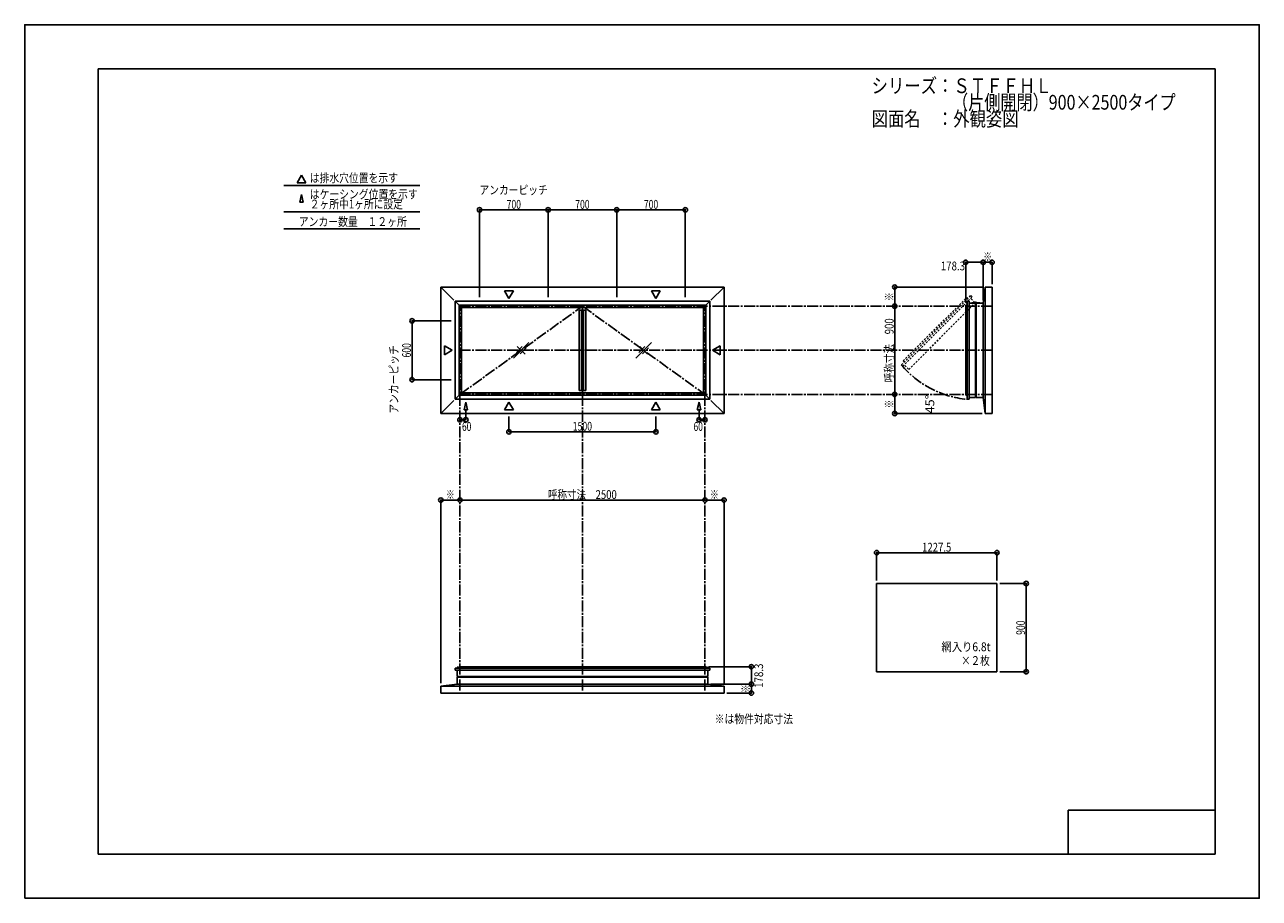
# Model space of a CAD drawing. Extents: x -210 to 210, y -148 to 148.
import ezdxf
from ezdxf.enums import TextEntityAlignment as Align

# ---------------------------------------------------------------- set-up
doc = ezdxf.new("R2010")
doc.units = 0
doc.header["$LTSCALE"] = 10
doc.header["$PDMODE"] = 32
doc.header["$PDSIZE"] = 1.5
doc.linetypes.add('DASHDOT', pattern=[0.5375, 0.375, -0.05, 0.0625, -0.05])
doc.linetypes.add('DOT', pattern=[0.1125, 0.0625, -0.05])
for name, color, linetype in [('ガラス', 48, 'CONTINUOUS'), ('ボルト／ビス', 64, 'CONTINUOUS'), ('別途部材', 96, 'CONTINUOUS'), ('型材断面', 47, 'CONTINUOUS'), ('寸法', 80, 'CONTINUOUS'), ('文字', 79, 'CONTINUOUS'), ('補助線', 16, 'DOT'), ('通り芯', 15, 'CONTINUOUS')]:
    doc.layers.add(name, color=color, linetype=linetype)
doc.styles.add('TextStyle03', font='MONOTXT', dxfattribs={"height": 1, "bigfont": 'BIGFONT'})

# ---------------------------------------------------------------- blocks, each defined once
blk = doc.blocks.new('*GRP_0001')
at = {"layer": '型材断面', "linetype": 'CONTINUOUS'}
for p, q in [((-185, -133.5), (-185, 133.5)), ((195, 133.5), (-185, 133.5)), ((195, 133.5), (195, -133.5)), ((145, -133.5), (145, -118.5)), ((195, -118.5), (145, -118.5)), ((195, -133.5), (-185, -133.5))]:
    blk.add_line(p, q, dxfattribs=at)
blk = doc.blocks.new('*GRP_0011')
at = {"layer": '型材断面', "linetype": 'DOT'}
for p, q in [((88.253732, 32.85973), (111.823937, 56.429932)), ((88.725137, 32.388325), (112.29534, 55.958527)), ((88.882993, 34.186782), (110.496883, 55.800672)), ((109.942973, 55.246762), (110.461528, 55.765317)), ((110.84578, 55.451775), (110.496883, 55.800672)), ((111.823937, 56.429932), (112.29534, 55.958527)), ((90.740298, 31.3159), (113.367737, 53.943338)), ((89.23189, 33.837885), (88.882993, 34.186782)), ((88.253732, 32.85973), (88.725137, 32.388325))]:
    blk.add_line(p, q, dxfattribs=at)
at = {"layer": '型材断面', "color": 47, "linetype": 'DOT'}
for p, q in [((112.024208, 55.286867), (113.367737, 53.943338)), ((89.396767, 32.65943), (90.740298, 31.3159))]:
    blk.add_line(p, q, dxfattribs=at)
blk = doc.blocks.new('*DIM_0002')
at = {"layer": '寸法', "color": 0, "linetype": 'BYBLOCK'}
for p in [(19.403067, 17.20722), (21.403067, 14.182178)]:
    blk.add_line(p, (19.403067, 14.182178), dxfattribs=at)
at = {"layer": '寸法', "color": 0}
for p in [(19.403067, 14.182178), (21.403067, 14.182178)]:
    blk.add_point(p, dxfattribs=at)
at = {"layer": '寸法', "color": 0, "linetype": 'CONTINUOUS', "style": 'TextStyle03'}
blk.add_text('60', height=3, dxfattribs=at).set_placement((17.53125, 10.4), (20.71875, 10.4), align=Align.FIT)
blk = doc.blocks.new('*DIM_0003')
at = {"layer": '寸法', "color": 0, "linetype": 'BYBLOCK'}
for p in [(-59.930267, 17.20722), (-61.930267, 14.182178)]:
    blk.add_line(p, (-59.930267, 14.182178), dxfattribs=at)
at = {"layer": '寸法', "color": 0}
for p in [(-61.930267, 14.182178), (-59.930267, 14.182178)]:
    blk.add_point(p, dxfattribs=at)
at = {"layer": '寸法', "color": 0, "linetype": 'CONTINUOUS', "style": 'TextStyle03'}
blk.add_text('60', height=3, dxfattribs=at).set_placement((-61.24375, 10.4), (-58.05625, 10.4), align=Align.FIT)
blk = doc.blocks.new('*DIM_0004')
at = {"layer": '寸法', "color": 0, "linetype": 'BYBLOCK'}
for p, q in [((-64.930265, 47.814033), (-78.223103, 47.814033)), ((-78.223103, 47.814033), (-78.223103, 27.814033)), ((-64.930265, 27.814033), (-78.223103, 27.814033))]:
    blk.add_line(p, q, dxfattribs=at)
at = {"layer": '寸法', "color": 0}
for p in [(-78.223103, 47.814033), (-78.223103, 27.814033)]:
    blk.add_point(p, dxfattribs=at)
at = {"layer": '寸法', "color": 0, "linetype": 'CONTINUOUS', "style": 'TextStyle03'}
blk.add_text('600', height=3, rotation=90, dxfattribs=at).set_placement((-78.6, 35.3625), (-78.6, 40.2375), align=Align.FIT)
blk = doc.blocks.new('*DIM_0005')
at = {"layer": '寸法', "color": 0, "linetype": 'BYBLOCK'}
for p, q in [((-55.2636, 55.814033), (-55.2636, 85.561652)), ((-55.2636, 85.561652), (-31.930267, 85.561652)), ((-31.930267, 55.814033), (-31.930267, 85.561652))]:
    blk.add_line(p, q, dxfattribs=at)
at = {"layer": '寸法', "color": 0}
for p in [(-55.2636, 85.561652), (-31.930267, 85.561652)]:
    blk.add_point(p, dxfattribs=at)
at = {"layer": '寸法', "color": 0, "linetype": 'CONTINUOUS', "style": 'TextStyle03'}
blk.add_text('700', height=3, dxfattribs=at).set_placement((-46.0375, 85.925), (-41.1625, 85.925), align=Align.FIT)
blk = doc.blocks.new('*DIM_0006')
at = {"layer": '寸法', "color": 0, "linetype": 'BYBLOCK'}
for p in [(-31.930267, 85.561652), (-8.596933, 55.814033)]:
    blk.add_line(p, (-8.596933, 85.561652), dxfattribs=at)
at = {"layer": '寸法', "color": 0}
blk.add_point((-8.596933, 85.561652), dxfattribs=at)
at = {"layer": '寸法', "color": 0, "linetype": 'CONTINUOUS', "style": 'TextStyle03'}
blk.add_text('700', height=3, dxfattribs=at).set_placement((-22.7125, 85.925), (-17.8375, 85.925), align=Align.FIT)
blk = doc.blocks.new('*DIM_0007')
at = {"layer": '寸法', "color": 0, "linetype": 'BYBLOCK'}
for p in [(-8.596933, 85.561652), (14.7364, 55.814033)]:
    blk.add_line(p, (14.7364, 85.561652), dxfattribs=at)
at = {"layer": '寸法', "color": 0}
blk.add_point((14.7364, 85.561652), dxfattribs=at)
at = {"layer": '寸法', "color": 0, "linetype": 'CONTINUOUS', "style": 'TextStyle03'}
blk.add_text('700', height=3, dxfattribs=at).set_placement((0.6375, 85.925), (5.5125, 85.925), align=Align.FIT)
blk = doc.blocks.new('*DIM_0008')
at = {"layer": '寸法', "color": 0, "linetype": 'BYBLOCK'}
for p, q in [((-45.263598, 15.262702), (-45.263598, 10.09722)), ((4.736398, 15.262702), (4.736398, 10.09722)), ((-45.263598, 10.09722), (4.736398, 10.09722))]:
    blk.add_line(p, q, dxfattribs=at)
at = {"layer": '寸法', "color": 0}
for p in [(-45.263598, 10.09722), (4.736398, 10.09722)]:
    blk.add_point(p, dxfattribs=at)
at = {"layer": '寸法', "color": 0, "linetype": 'CONTINUOUS', "style": 'TextStyle03'}
blk.add_text('1500', height=3, dxfattribs=at).set_placement((-23.55625, 10.475), (-16.99375, 10.475), align=Align.FIT)
blk = doc.blocks.new('*DIM_0009')
at = {"layer": '寸法', "linetype": 'CONTINUOUS'}
for p, q in [((79.813693, -40.4876), (79.813693, -30.999195)), ((79.813693, -30.999195), (120.730358, -30.999195)), ((120.730358, -40.4876), (120.730358, -30.999195))]:
    blk.add_line(p, q, dxfattribs=at)
at = {"layer": '寸法'}
for p in [(79.813693, -30.999195), (120.730358, -30.999195)]:
    blk.add_point(p, dxfattribs=at)
at = {"layer": '寸法', "linetype": 'CONTINUOUS', "style": 'TextStyle03'}
blk.add_text('1227.5', height=3, dxfattribs=at).set_placement((95.28125, -30.65), (105.21875, -30.65), align=Align.FIT)
blk = doc.blocks.new('*DIM_0010')
at = {"layer": '寸法', "linetype": 'CONTINUOUS'}
for p, q in [((121.730358, -41.4876), (130.706065, -41.4876)), ((130.706065, -41.4876), (130.706065, -71.4876)), ((121.730358, -71.4876), (130.706065, -71.4876))]:
    blk.add_line(p, q, dxfattribs=at)
at = {"layer": '寸法'}
for p in [(130.706065, -41.4876), (130.706065, -71.4876)]:
    blk.add_point(p, dxfattribs=at)
at = {"layer": '寸法', "linetype": 'CONTINUOUS', "style": 'TextStyle03'}
blk.add_text('900', height=3, rotation=90, dxfattribs=at).set_placement((130.325, -58.9375), (130.325, -54.0625), align=Align.FIT)
blk = doc.blocks.new('*DIM_0014')
at = {"layer": '寸法', "linetype": 'CONTINUOUS'}
blk.add_line((85.977292, 22.814033), (85.977292, 52.814033), dxfattribs=at)
at = {"layer": '寸法'}
for p in [(85.977292, 52.814033), (85.977292, 22.814033)]:
    blk.add_point(p, dxfattribs=at)
at = {"layer": '寸法', "linetype": 'CONTINUOUS', "style": 'TextStyle03'}
blk.add_text('呼称寸法\u3000900', height=3, rotation=90, dxfattribs=at).set_placement((85.6, 26.925), (85.6, 48.675), align=Align.FIT)
blk = doc.blocks.new('*DIM_0015')
at = {"layer": '寸法', "linetype": 'CONTINUOUS'}
for p in [(85.977292, 22.814033), (115.746498, 16.314018)]:
    blk.add_line(p, (85.977292, 16.314018), dxfattribs=at)
at = {"layer": '寸法'}
for p in [(85.977292, 22.814033), (85.977292, 16.314018)]:
    blk.add_point(p, dxfattribs=at)
at = {"layer": '寸法', "linetype": 'CONTINUOUS', "style": 'TextStyle03'}
blk.add_text('※', height=3, rotation=90, dxfattribs=at).set_placement((85.6, 18.05), (85.6, 21.05), align=Align.FIT)
blk = doc.blocks.new('*DIM_0016')
at = {"layer": '寸法', "linetype": 'CONTINUOUS'}
for p in [(115.746498, 59.314048), (85.977292, 52.814033)]:
    blk.add_line(p, (85.977292, 59.314048), dxfattribs=at)
at = {"layer": '寸法'}
for p in [(85.977292, 59.314048), (85.977292, 52.814033)]:
    blk.add_point(p, dxfattribs=at)
at = {"layer": '寸法', "linetype": 'CONTINUOUS', "style": 'TextStyle03'}
blk.add_text('※', height=3, rotation=90, dxfattribs=at).set_placement((85.6, 54.55), (85.6, 57.55), align=Align.FIT)
blk = doc.blocks.new('*DIM_0017')
at = {"layer": '寸法', "linetype": 'CONTINUOUS'}
for p, q in [((110.136533, 54.047382), (110.136533, 67.741883)), ((116.07983, 67.741883), (110.136533, 67.741883)), ((116.07983, 54.814048), (116.07983, 67.741883))]:
    blk.add_line(p, q, dxfattribs=at)
at = {"layer": '寸法'}
for p in [(110.136533, 67.741883), (116.07983, 67.741883)]:
    blk.add_point(p, dxfattribs=at)
at = {"layer": '寸法', "linetype": 'CONTINUOUS', "style": 'TextStyle03'}
blk.add_text('178.3', height=3, dxfattribs=at).set_placement((101.65, 64.975), (109.9, 64.975), align=Align.FIT)
blk = doc.blocks.new('*DIM_0018')
at = {"layer": '寸法', "linetype": 'CONTINUOUS'}
for p in [(116.07983, 67.741883), (119.07983, 60.314048)]:
    blk.add_line(p, (119.07983, 67.741883), dxfattribs=at)
at = {"layer": '寸法'}
blk.add_point((119.07983, 67.741883), dxfattribs=at)
at = {"layer": '寸法', "linetype": 'CONTINUOUS', "style": 'TextStyle03'}
blk.add_text('※', height=3, dxfattribs=at).set_placement((116.075, 68.1), (119.075, 68.1), align=Align.FIT)
blk = doc.blocks.new('*DIM_0019')
at = {"layer": '寸法', "color": 0, "linetype": 'BYBLOCK'}
blk.add_line((21.403067, -13.121378), (-61.930265, -13.121378), dxfattribs=at)
at = {"layer": '寸法', "color": 0}
for p in [(-61.930265, -13.121378), (21.403067, -13.121378)]:
    blk.add_point(p, dxfattribs=at)
at = {"layer": '寸法', "color": 0, "linetype": 'CONTINUOUS', "style": 'TextStyle03'}
blk.add_text('呼称寸法\u30002500', height=3, dxfattribs=at).set_placement((-32.01875, -12.75), (-8.58125, -12.75), align=Align.FIT)
blk = doc.blocks.new('*DIM_0022')
at = {"layer": '寸法', "linetype": 'CONTINUOUS'}
for p in [(28.903082, -78.709613), (37.20747, -75.709613)]:
    blk.add_line(p, (37.20747, -78.709613), dxfattribs=at)
at = {"layer": '寸法'}
blk.add_point((37.20747, -78.709613), dxfattribs=at)
at = {"layer": '寸法', "linetype": 'CONTINUOUS', "style": 'TextStyle03'}
blk.add_text('※', height=3, rotation=90, dxfattribs=at).set_placement((36.8, -78.725), (36.8, -75.725), align=Align.FIT)
blk = doc.blocks.new('*DIM_0023')
at = {"layer": '寸法', "linetype": 'CONTINUOUS'}
for p in [(21.403067, -13.121378), (27.903082, -75.376282)]:
    blk.add_line(p, (27.903082, -13.121378), dxfattribs=at)
at = {"layer": '寸法'}
for p in [(21.403067, -13.121378), (27.903082, -13.121378)]:
    blk.add_point(p, dxfattribs=at)
at = {"layer": '寸法', "linetype": 'CONTINUOUS', "style": 'TextStyle03'}
blk.add_text('※', height=3, dxfattribs=at).set_placement((23.125, -12.75), (26.125, -12.75), align=Align.FIT)
blk = doc.blocks.new('*DIM_0024')
at = {"layer": '寸法', "linetype": 'CONTINUOUS'}
for p in [(-68.43028, -75.376282), (-61.930265, -13.121378)]:
    blk.add_line(p, (-68.43028, -13.121378), dxfattribs=at)
at = {"layer": '寸法'}
for p in [(-68.43028, -13.121378), (-61.930265, -13.121378)]:
    blk.add_point(p, dxfattribs=at)
at = {"layer": '寸法', "linetype": 'CONTINUOUS', "style": 'TextStyle03'}
blk.add_text('※', height=3, dxfattribs=at).set_placement((-66.7, -12.75), (-63.7, -12.75), align=Align.FIT)
blk = doc.blocks.new('*DIM_0025')
at = {"layer": '寸法', "linetype": 'CONTINUOUS'}
for p, q in [((22.636418, -69.766315), (37.20747, -69.766315)), ((37.20747, -75.709613), (37.20747, -69.766315)), ((23.403082, -75.709613), (37.20747, -75.709613))]:
    blk.add_line(p, q, dxfattribs=at)
at = {"layer": '寸法'}
for p in [(37.20747, -69.766315), (37.20747, -75.709613)]:
    blk.add_point(p, dxfattribs=at)
at = {"layer": '寸法', "linetype": 'CONTINUOUS', "style": 'TextStyle03'}
blk.add_text('178.3', height=3, rotation=90, dxfattribs=at).set_placement((41.2, -76.95), (41.2, -68.7), align=Align.FIT)
blk = doc.blocks.new('*GRP_0013')
at = {"layer": '補助線', "color": 0, "linetype": 'BYBLOCK'}
for p, q in [((113.4132, 54.014048), (113.746532, 54.014048)), ((113.579868, 53.84738), (113.579868, 54.180715))]:
    blk.add_line(p, q, dxfattribs=at)
blk = doc.blocks.new('*GRP_0012')
at = {"layer": '別途部材', "linetype": 'CONTINUOUS'}
for p, q in [((112.179868, 53.914048), (112.179868, 53.814048)), ((112.179868, 53.914048), (113.406662, 53.914048)), ((113.579868, 53.814048), (112.179868, 53.814048)), ((112.446532, 53.914048), (112.446532, 53.814048)), ((112.7132, 53.914048), (112.7132, 53.814048)), ((112.979868, 53.914048), (112.979868, 53.814048)), ((113.579868, 53.814048), (114.979868, 53.814048)), ((114.979868, 53.914048), (113.753073, 53.914048)), ((114.179868, 53.914048), (114.179868, 53.814048)), ((114.446532, 53.914048), (114.446532, 53.814048)), ((114.7132, 53.914048), (114.7132, 53.814048)), ((114.979868, 53.914048), (114.979868, 53.814048))]:
    blk.add_line(p, q, dxfattribs=at)
for radius in [0.2, 0.1]:
    blk.add_circle((113.579868, 54.014048), radius, dxfattribs=at)
at = {"layer": '補助線', "linetype": 'CONTINUOUS'}
blk.add_blockref('*GRP_0013', (0, 0), dxfattribs=at)
blk = doc.blocks.new('*GRP_0020')
at = {"layer": 'ボルト／ビス', "linetype": 'CONTINUOUS'}
for p, q in [((-62.230265, -70.14294), (-62.9636, -70.14294)), ((-62.9636, -70.14294), (-62.9636, -70.209608)), ((-62.230265, -70.209608), (-62.9636, -70.209608)), ((-62.296933, -70.109608), (-62.896933, -70.109608)), ((-62.896933, -70.109608), (-62.896933, -70.14294)), ((-62.396933, -70.04294), (-62.796933, -70.04294)), ((-62.796933, -70.04294), (-62.796933, -70.109608)), ((-62.404482, -70.04294), (-62.789383, -70.04294)), ((-62.596933, -70.209608), (-62.596933, -69.74294)), ((-62.396933, -70.04294), (-62.396933, -70.109608)), ((-62.296933, -70.109608), (-62.296933, -70.14294)), ((-62.230265, -70.209608), (-62.230265, -70.14294))]:
    blk.add_line(p, q, dxfattribs=at)
at = {"layer": 'ボルト／ビス', "color": 64, "linetype": 'CONTINUOUS'}
for p, q in [((-62.757308, -69.909608), (-62.789383, -69.921282)), ((-62.789383, -69.921282), (-62.789383, -70.04294)), ((-62.436557, -69.909608), (-62.757308, -69.909608)), ((-62.693157, -69.921282), (-62.693157, -70.04294)), ((-62.500708, -69.921282), (-62.500708, -70.04294)), ((-62.436557, -69.909608), (-62.404482, -69.921282)), ((-62.404482, -69.921282), (-62.404482, -70.04294))]:
    blk.add_line(p, q, dxfattribs=at)
for centre, radius, start, end in [((-62.741269, -70.014588), 0.104978, 62.721967, 90), ((-62.596932, -70.312012), 0.402402, 76.165015, 103.834998), ((-62.452594, -70.014588), 0.104978, 90, 117.278033)]:
    blk.add_arc(centre, radius, start, end, dxfattribs=at)
blk = doc.blocks.new('*GRP_0021')
at = {"layer": 'ボルト／ビス', "linetype": 'CONTINUOUS'}
for p, q in [((22.436403, -70.142945), (21.703067, -70.142945)), ((21.703067, -70.142945), (21.703067, -70.209613)), ((22.436403, -70.209613), (21.703067, -70.209613)), ((22.369735, -70.109612), (21.769735, -70.109612)), ((21.769735, -70.109612), (21.769735, -70.142945)), ((22.269735, -70.042945), (21.869735, -70.042945)), ((21.869735, -70.042945), (21.869735, -70.109612)), ((22.262185, -70.042945), (21.877285, -70.042945)), ((22.069735, -70.209613), (22.069735, -69.742945)), ((22.269735, -70.042945), (22.269735, -70.109612)), ((22.369735, -70.109612), (22.369735, -70.142945)), ((22.436403, -70.209613), (22.436403, -70.142945))]:
    blk.add_line(p, q, dxfattribs=at)
at = {"layer": 'ボルト／ビス', "color": 64, "linetype": 'CONTINUOUS'}
for p, q in [((21.90936, -69.909613), (21.877285, -69.921288)), ((21.877285, -69.921288), (21.877285, -70.042945)), ((22.23011, -69.909613), (21.90936, -69.909613)), ((21.97351, -69.921288), (21.97351, -70.042945)), ((22.16596, -69.921288), (22.16596, -70.042945)), ((22.23011, -69.909613), (22.262185, -69.921288)), ((22.262185, -69.921288), (22.262185, -70.042945))]:
    blk.add_line(p, q, dxfattribs=at)
for centre, radius, start, end in [((21.925398, -70.014593), 0.104978, 62.721967, 90), ((22.069736, -70.312017), 0.402402, 76.165015, 103.834998), ((22.214073, -70.014593), 0.104978, 90, 117.278033)]:
    blk.add_arc(centre, radius, start, end, dxfattribs=at)

msp = doc.modelspace()

# ---------------------------------------------------------------- linework, layer by layer
at = {"layer": 'ガラス', "linetype": 'CONTINUOUS'}
for p, q in [((-38.465975, 40.444993), (-43.727905, 35.183065)), ((-40.709472, 39.071753), (-42.742495, 37.038723)), ((-39.778325, 36.495413), (-42.415555, 39.132655)), ((-41.484415, 36.556313), (-39.451383, 38.589345)), ((3.200692, 40.444993), (-2.061237, 35.183065)), ((0.957195, 39.071753), (-1.075828, 37.038723)), ((1.888342, 36.495413), (-0.748888, 39.132655)), ((0.182252, 36.556313), (2.215285, 38.589345)), ((120.730358, -41.4876), (79.813693, -41.4876)), ((79.813693, -41.4876), (79.813693, -71.4876)), ((120.730358, -41.4876), (120.730358, -71.4876)), ((79.813693, -71.4876), (120.730358, -71.4876))]:
    msp.add_line(p, q, dxfattribs=at)
at = {"layer": '型材断面', "linetype": 'CONTINUOUS'}
for p, q in [((-115.808788, 97.32138), (-117.304418, 94.730873)), ((-115.808788, 97.32138), (-114.313158, 94.730873)), ((-121.831375, 93.792277), (-75.589598, 93.792277)), ((-114.313158, 94.730873), (-117.304418, 94.730873)), ((-115.808788, 90.791505), (-116.404845, 88.200998)), ((-116.404845, 88.200998), (-115.212733, 88.200998)), ((-115.808788, 90.791505), (-115.212733, 88.200998)), ((-121.831375, 84.922105), (-75.589598, 84.922105)), ((-121.831375, 79.134073), (-75.589598, 79.134073)), ((-63.996937, 54.880703), (-68.430282, 59.314048)), ((-68.430282, 16.314018), (-68.430282, 59.314048)), ((27.90308, 59.314048), (-68.430282, 59.314048)), ((23.469735, 54.880703), (27.90308, 59.314048)), ((27.90308, 59.314048), (27.90308, 16.314018)), ((116.07983, 53.814048), (116.746498, 59.314048)), ((119.07983, 59.314048), (116.746498, 59.314048)), ((116.746498, 59.314048), (116.746498, 16.314018)), ((119.07983, 59.314048), (119.07983, 16.314018)), ((-45.263598, 55.444162), (-46.759227, 58.03467)), ((-43.767968, 58.03467), (-46.759227, 58.03467)), ((-45.263598, 55.444162), (-43.767968, 58.03467)), ((4.736398, 55.444162), (3.240768, 58.03467)), ((3.240768, 58.03467), (6.232028, 58.03467)), ((4.736398, 55.444162), (6.232028, 58.03467)), ((-63.596918, 54.480682), (-61.430248, 52.314015)), ((-63.596918, 21.147382), (-63.596918, 54.480682)), ((23.069717, 54.480682), (-63.596918, 54.480682)), ((-62.213595, 22.530705), (-62.213595, 53.09736)), ((21.686395, 53.09736), (-62.213595, 53.09736)), ((-61.430248, 23.31405), (-61.430248, 52.314015)), ((20.903047, 52.314015), (-61.430248, 52.314015)), ((-21.430267, 24.147382), (-21.430267, 51.480682)), ((-21.430267, 51.480682), (-19.096933, 51.480682)), ((-20.596933, 24.147382), (-20.596933, 51.480682)), ((-19.930267, 24.147382), (-19.930267, 51.480682)), ((-19.096933, 24.147382), (-19.096933, 51.480682)), ((20.903047, 52.314015), (23.069717, 54.480682)), ((20.903047, 23.31405), (20.903047, 52.314015)), ((21.686395, 22.530705), (21.686395, 53.09736)), ((23.069717, 21.147382), (23.069717, 54.480682)), ((110.629947, 53.097382), (110.136533, 53.097382)), ((110.136533, 22.530725), (110.136533, 53.097382)), ((110.136533, 52.314035), (110.136533, 53.047382)), ((110.629947, 54.480705), (111.296615, 54.480705)), ((110.629947, 21.147405), (110.629947, 54.480705)), ((111.296615, 21.147405), (111.296615, 54.480705)), ((113.479868, 21.814018), (113.479868, 53.814048)), ((113.679868, 53.814048), (116.07983, 53.814048)), ((113.679868, 21.814018), (113.679868, 53.814048)), ((116.07983, 21.814018), (116.07983, 53.814048)), ((-64.560395, 37.814033), (-67.150903, 39.309663)), ((-67.150903, 36.318403), (-67.150903, 39.309663)), ((-64.560395, 37.814033), (-67.150903, 36.318403)), ((24.033195, 37.814033), (26.623703, 39.309663)), ((24.033195, 37.814033), (26.623703, 36.318403)), ((26.623703, 36.318403), (26.623703, 39.309663)), ((-63.596918, 21.147382), (-61.430248, 23.31405)), ((-63.596918, 21.147382), (23.069717, 21.147382)), ((-62.213595, 22.530705), (21.686395, 22.530705)), ((-61.430248, 23.31405), (20.903047, 23.31405)), ((-21.430267, 24.147382), (-19.096933, 24.147382)), ((20.903047, 23.31405), (23.069717, 21.147382)), ((110.629947, 22.530725), (110.136533, 22.530725)), ((110.629947, 21.147405), (111.296615, 21.147405)), ((113.679868, 21.814018), (116.07983, 21.814018)), ((116.07983, 21.814018), (116.746498, 16.314018)), ((-68.430282, 16.314018), (-63.996937, 20.747363)), ((-59.930267, 20.20722), (-60.526325, 17.616715)), ((-60.526325, 17.616715), (-59.33421, 17.616715)), ((-59.930267, 20.20722), (-59.33421, 17.616715)), ((-45.263598, 20.183902), (-46.759227, 17.593395)), ((-43.767968, 17.593395), (-46.759227, 17.593395)), ((-45.263598, 20.183902), (-43.767968, 17.593395)), ((4.736398, 20.183902), (3.240768, 17.593395)), ((3.240768, 17.593395), (6.232028, 17.593395)), ((4.736398, 20.183902), (6.232028, 17.593395)), ((19.403067, 20.20722), (18.80701, 17.616715)), ((19.999125, 17.616715), (18.80701, 17.616715)), ((19.403067, 20.20722), (19.999125, 17.616715)), ((23.469735, 20.747363), (27.90308, 16.314018)), ((27.90308, 16.314018), (-68.430282, 16.314018)), ((119.07983, 16.314018), (116.746498, 16.314018)), ((-63.596895, -70.25973), (-63.596895, -70.926397)), ((-63.596895, -70.25973), (23.06974, -70.25973)), ((-63.596895, -70.926397), (23.06974, -70.926397)), ((-62.213573, -70.25973), (-62.213573, -69.766315)), ((-62.213573, -69.766315), (21.686418, -69.766315)), ((20.90307, -69.766315), (21.636418, -69.766315)), ((21.686418, -70.25973), (21.686418, -69.766315)), ((23.06974, -70.25973), (23.06974, -70.926397)), ((22.403082, -73.109652), (-62.93028, -73.109652)), ((-62.93028, -73.309652), (-62.93028, -75.709613)), ((22.403082, -73.309652), (-62.93028, -73.309652)), ((22.403082, -73.309652), (22.403082, -75.709613)), ((-62.93028, -75.709613), (-68.43028, -76.376282)), ((-68.43028, -78.709613), (-68.43028, -76.376282)), ((-68.43028, -76.376282), (27.903082, -76.376282)), ((-68.43028, -78.709613), (27.903082, -78.709613)), ((22.403082, -75.709613), (-62.93028, -75.709613)), ((22.403082, -75.709613), (27.903082, -76.376282)), ((27.903082, -78.709613), (27.903082, -76.376282))]:
    msp.add_line(p, q, dxfattribs=at)
at = {"layer": '型材断面', "linetype": 'DASHDOT'}
for p, q in [((-61.930265, -77.836442), (-61.930265, 52.814033)), ((119.07983, 52.814033), (-61.930265, 52.814033)), ((-20.2636, -77.836442), (-20.2636, 52.814033)), ((-20.2636, 52.814033), (-20.2636, 22.814033)), ((21.403067, -77.836442), (21.403067, 52.814033)), ((119.07983, 37.814033), (-61.930265, 37.814033)), ((119.07983, 22.814033), (-61.930265, 22.814033))]:
    msp.add_line(p, q, dxfattribs=at)
at = {"layer": '型材断面', "color": 47, "linetype": 'CONTINUOUS'}
for p, q in [((111.57983, 53.814048), (113.479868, 53.814048)), ((111.57983, 21.814018), (113.479868, 21.814018)), ((-62.93028, -71.209613), (-62.93028, -73.109652)), ((22.403082, -71.209613), (22.403082, -73.109652))]:
    msp.add_line(p, q, dxfattribs=at)
at = {"layer": '型材断面', "linetype": 'DASHDOT'}
msp.add_lwpolyline([(-61.930267, 22.814033), (-20.2636, 52.814033), (21.403065, 22.814033)], dxfattribs=at)
msp.add_arc((113.579868, 54.014048), 33.003318, 219.78455, 264.78455, dxfattribs=at)
at = {"layer": '通り芯', "linetype": 'CONTINUOUS'}
msp.add_lwpolyline([(-210, -148.5), (210, -148.5), (210, 148.5), (-210, 148.5)], close=True, dxfattribs=at)

# ---------------------------------------------------------------- block references
at = {"layer": '別途部材', "linetype": 'CONTINUOUS'}
msp.add_blockref('*GRP_0012', (0, 0), dxfattribs=at)
at = {"layer": '別途部材', "linetype": 'DOT'}
for name in ['*GRP_0020', '*GRP_0021']:
    msp.add_blockref(name, (0, 0), dxfattribs=at)
at = {"layer": '型材断面', "linetype": 'CONTINUOUS'}
msp.add_blockref('*GRP_0001', (0, 0), dxfattribs=at)
at = {"layer": '型材断面', "linetype": 'DASHDOT'}
msp.add_blockref('*GRP_0011', (0, 0), dxfattribs=at)
at = {"layer": '寸法', "linetype": 'CONTINUOUS'}
for name in ['*DIM_0005', '*DIM_0006', '*DIM_0007', '*DIM_0017', '*DIM_0018', '*DIM_0016', '*DIM_0014', '*DIM_0004', '*DIM_0015', '*DIM_0003', '*DIM_0002', '*DIM_0008', '*DIM_0024', '*DIM_0019', '*DIM_0023', '*DIM_0009', '*DIM_0010', '*DIM_0025', '*DIM_0022']:
    msp.add_blockref(name, (0, 0), dxfattribs=at)

# ---------------------------------------------------------------- texts
at = {"layer": '文字', "linetype": 'CONTINUOUS', "style": 'TextStyle03'}
for s, height, p, p2 in [('シリーズ：ＳＴＦＦＨＬ', 5, (78.1, 125.25), (139.35, 125.25)), ('\u3000\u3000\u3000\u3000\u3000（片側開閉）900×2500タイプ', 5, (78.1, 119.625), (181.5375, 119.625)), ('図面名\u3000：外観姿図', 5, (78.1, 114), (128.1, 114)), ('は排水穴位置を示す', 3, (-113.025, 94.925), (-83.025, 94.925)), ('はケーシング位置を示す', 3, (-113.025, 89.4), (-76.275, 89.4)), ('アンカーピッチ', 3, (-55.3, 90.825), (-32.05, 90.825)), ('２ヶ所中1ヶ所に設定', 3, (-113.025, 86.025), (-81.3375, 86.025)), ('アンカー数量\u3000１２ヶ所', 3, (-116.75, 80.05), (-80, 80.05)), ('網入り6.8t', 3, (101.875, -64.5), (118.5625, -64.5)), ('×２枚', 3, (108.55, -69.175), (118.3, -69.175)), ('※は物件対応寸法', 3, (24.75, -89), (51.375, -89))]:
    msp.add_text(s, height=height, dxfattribs=at).set_placement(p, p2, align=Align.FIT)
for s, p, p2 in [('アンカーピッチ', (-82.925, 16.275), (-82.925, 39.525)), ('45°', (99.425, 16.35), (99.425, 22.725))]:
    msp.add_text(s, height=3, rotation=90, dxfattribs=at).set_placement(p, p2, align=Align.FIT)

doc.saveas('drawing.dxf')
